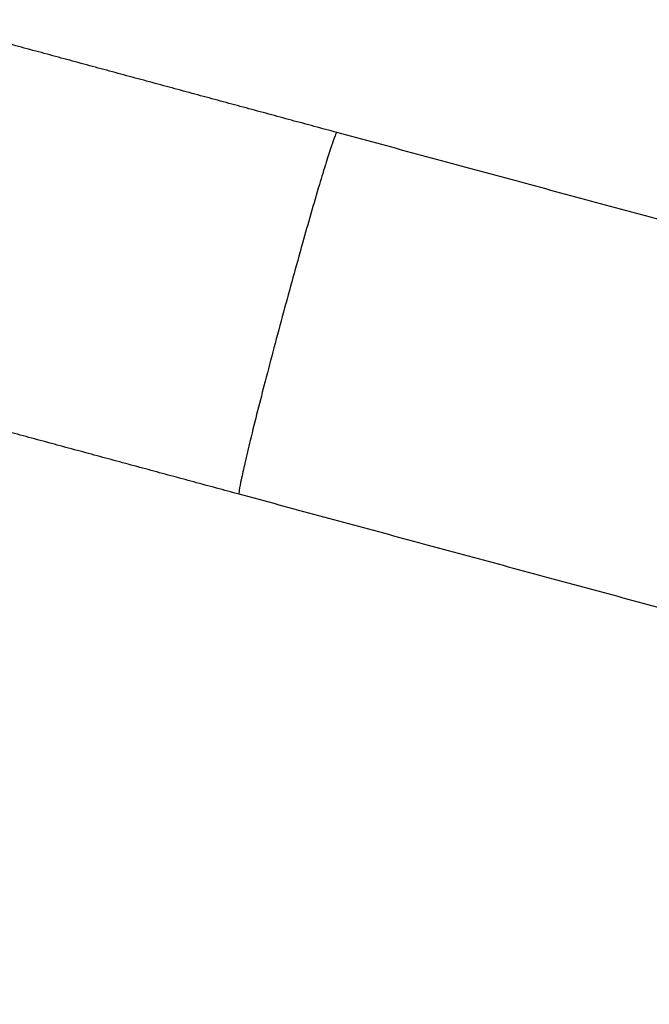
# Model space of a CAD drawing. Units: millimetres. Extents: x 6287 to 8878, y 3570 to 5435.
# Drawn here: x 8391 to 8411, y 4505 to 4536 of the extents above; entities that cross this region are included whole.
import ezdxf

# ---------------------------------------------------------------- set-up
doc = ezdxf.new("R2010")
doc.units = ezdxf.units.MM
doc.header["$MEASUREMENT"] = 0
doc.layers.add('Teknik$Mål', color=7, linetype='Continuous', true_color=0x000000)
doc.layers.add('Teknik$System', color=7, linetype='Continuous', true_color=0x000000)
doc.styles.add('Arial', font='arial.ttf')
doc.dimstyles.new('Default', dxfattribs={"dimtxt": 14, "dimasz": 10, "dimexe": 0.5, "dimexo": 0.5, "dimgap": 0.25, "dimtad": 0, "dimtoh": 1, "dimdec": 0, "dimzin": 1, "dimdsep": 46, "dimtxsty": 'Arial', "dimcen": 0.5, "dimadec": 0, "dimazin": 0, "dimtfac": 1, "dimtdec": 4, "dimtix": 1, "dimtmove": 1, "dimatfit": 3, "dimfxl": 0, "dimtolj": 1, "dimtzin": 1, "dimarcsym": 0})

# ---------------------------------------------------------------- blocks, each defined once
blk = doc.blocks.new('*D2')
at = {"layer": 'Defpoints', "color": 0}
for p in [(8878.187, 5425.377), (8878.187, 4535.149), (6346.692, 4490.477)]:
    blk.add_point(p, dxfattribs=at)
at = {"layer": 'Teknik$Mål', "color": 0, "lineweight": -2}
for p, q in [((6346.692, 4490.977), (6346.692, 5425.877)), ((8878.187, 4535.649), (8878.187, 5425.877)), ((6356.692, 5425.377), (7592.54, 5425.377)), ((8868.187, 5425.377), (7632.338, 5425.377))]:
    blk.add_line(p, q, dxfattribs=at)
at = {"layer": 'Teknik$Mål', "color": 0}
for points in [[(6356.692, 5427.043), (6356.692, 5423.71), (6346.692, 5425.377)], [(8868.187, 5423.71), (8868.187, 5427.043), (8878.187, 5425.377)]]:
    blk.add_solid(points, dxfattribs=at)
at = {"layer": 'Teknik$Mål', "color": 0, "insert": (7612.439, 5425.377), "char_height": 14, "attachment_point": 5, "style": 'Arial'}
blk.add_mtext('\\A1;2531', dxfattribs=at)

msp = doc.modelspace()

# ---------------------------------------------------------------- linework, layer by layer
at = {"layer": 'Teknik$System'}
for points in [[(8401.252, 4532.645), (8395.427, 4534.219), (8389.602, 4535.794)], [(8421.641, 4527.134), (8411.446, 4529.889), (8401.252, 4532.645)], [(8398.12, 4521.061), (8392.296, 4522.635), (8386.471, 4524.21)], [(8418.558, 4515.536), (8408.339, 4518.298), (8398.12, 4521.061)]]:
    msp.add_open_spline(points, degree=2, dxfattribs=at)
for points, knots in [([(8401.252, 4532.645), (8401.248, 4532.645), (8401.239, 4532.637), (8401.218, 4532.601), (8401.16, 4532.463), (8401.053, 4532.155), (8400.887, 4531.634), (8400.573, 4530.594), (8400.114, 4528.993), (8399.739, 4527.629), (8399.54, 4526.892)], [0, 0, 0, 0, 0.010972, 0.0344, 0.123958, 0.461452, 1.011446, 1.765762, 3.719087, 6.008746, 6.008746, 6.008746, 6.008746]), ([(8399.54, 4526.892), (8399.437, 4526.512), (8399.239, 4525.775), (8398.881, 4524.406), (8398.567, 4523.174), (8398.315, 4522.118), (8398.196, 4521.584), (8398.133, 4521.264), (8398.113, 4521.115), (8398.114, 4521.074), (8398.117, 4521.062), (8398.12, 4521.061)], [0, 0, 0, 0, 1.182836, 2.289659, 4.242984, 4.9973, 5.547294, 5.884788, 5.974346, 5.997774, 6.008746, 6.008746, 6.008746, 6.008746])]:
    msp.add_open_spline(points, degree=3, knots=knots, dxfattribs=at)
for points, weights, knots in [([(8279.219, 4527.596), (8288.723, 4525.019), (8298.264, 4522.61), (8307.806, 4520.158), (8311.156, 4519.298), (8314.505, 4518.431), (8317.852, 4517.559), (8328.371, 4514.82), (8338.874, 4512.016), (8349.359, 4509.149), (8361.332, 4505.875), (8373.293, 4502.51), (8385.24, 4499.117), (8395.065, 4496.327), (8404.88, 4493.517), (8414.718, 4490.782), (8424.11, 4488.171), (8433.521, 4485.628), (8442.95, 4483.154)], [1, 1, 1, 1, 0.999999068261, 0.999999068261, 1, 0.999987766537, 0.999987766537, 1, 1, 1, 1, 1, 1, 1, 0.999982301431, 0.999982301431, 1], [30.202684, 30.202684, 30.202684, 30.202684, 59.742857, 59.742857, 59.742857, 70.119397, 70.119397, 70.119397, 102.730064, 102.730064, 102.730064, 139.987029, 139.987029, 139.987029, 170.620836, 170.620836, 170.620836, 199.865706, 199.865706, 199.865706, 199.865706]), ([(8277.56, 4512.335), (8286.304, 4509.973), (8295.009, 4507.485), (8303.734, 4505.03), (8307.063, 4504.092), (8310.394, 4503.16), (8313.726, 4502.234), (8324.2, 4499.323), (8334.69, 4496.475), (8345.198, 4493.69), (8357.196, 4490.512), (8369.23, 4487.417), (8381.266, 4484.354), (8391.164, 4481.835), (8401.063, 4479.338), (8410.944, 4476.765), (8419.1, 4474.641), (8427.242, 4472.466), (8435.37, 4470.239)], [1, 1, 1, 1, 0.999999068261, 0.999999068261, 1, 0.999987766537, 0.999987766537, 1, 1, 1, 1, 1, 1, 1, 0.999986753436, 0.999986753436, 1], [32.567117, 32.567117, 32.567117, 32.567117, 59.742857, 59.742857, 59.742857, 70.119397, 70.119397, 70.119397, 102.730064, 102.730064, 102.730064, 139.987029, 139.987029, 139.987029, 170.620836, 170.620836, 170.620836, 195.90305, 195.90305, 195.90305, 195.90305])]:
    msp.add_rational_spline(points, weights, degree=3, knots=knots, dxfattribs=at)

# ---------------------------------------------------------------- dimensions: what is measured, and where the dimension line sits
at = {"layer": 'Teknik$Mål'}
dim = msp.add_linear_dim(base=(8878.187, 5425.377), p1=(6346.692, 4490.477), p2=(8878.187, 4535.149), dimstyle='Default', dxfattribs=at)
dim.commit()
dim.dimension.update_dxf_attribs({"geometry": '*D2', "text_midpoint": (7612.439, 5425.377)})

doc.saveas('drawing.dxf')
